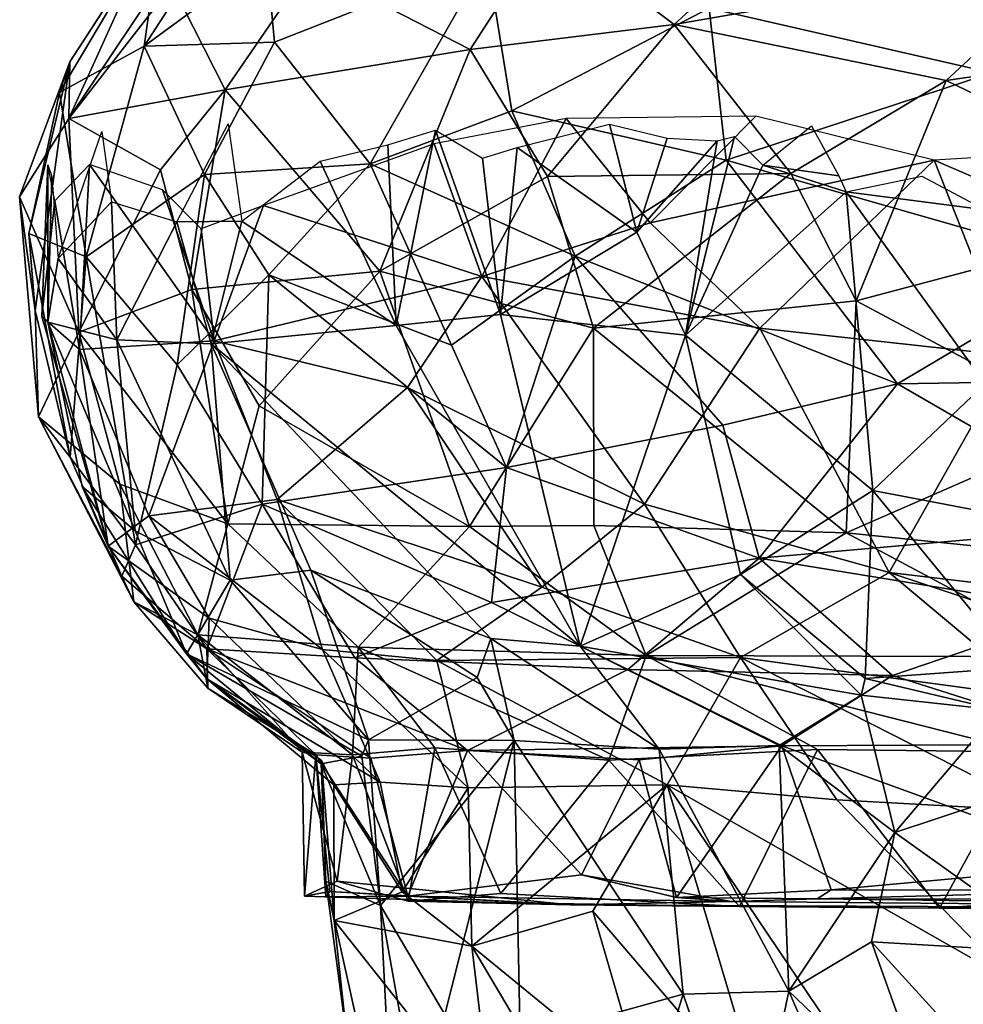
# Model space of a CAD drawing. Extents: x -21.7 to -12.3, y -0.5 to 35.1.
# Drawn here: x -19.4 to -18.4, y 28.3 to 29.5 of the extents above; entities that cross this region are included whole.
import ezdxf

# ---------------------------------------------------------------- set-up
doc = ezdxf.new("R2010")
doc.units = 0
doc.header["$MEASUREMENT"] = 0
doc.layers.add('1', color=7, linetype='Continuous')

msp = doc.modelspace()

# ---------------------------------------------------------------- linework, layer by layer
at = {"layer": '1'}
for points in [[(-19.1842, 29.5913, 2.3739), (-19.1479, 29.5348, 2.075), (-19.2869, 29.433, 2.2962)], [(-19.1842, 29.5913, 2.3739), (-19.2869, 29.433, 2.2962), (-19.2666, 29.5758, 2.7257)], [(-18.3257, 29.4027, 0.9559), (-18.6462, 29.4758, 1.2675), (-18.3557, 29.5834, 1.138)], [(-19.371, 29.4152, 2.9622), (-19.2666, 29.5758, 2.7257), (-19.383, 29.3803, 2.6623)], [(-19.2869, 29.433, 2.2962), (-19.383, 29.3803, 2.6623), (-19.2666, 29.5758, 2.7257)], [(-19.2666, 29.5758, 2.7257), (-19.371, 29.4152, 2.9622), (-19.2781, 29.5588, 3.0218)], [(-18.8292, 29.5657, 4.1919), (-18.6858, 29.4574, 4.5104), (-18.5599, 29.5728, 4.4739)], [(-18.6858, 29.4574, 4.5104), (-18.2214, 29.5382, 4.7811), (-18.5599, 29.5728, 4.4739)], [(-19.2781, 29.5588, 3.0218), (-19.371, 29.4152, 2.9622), (-19.3722, 29.3508, 3.3827)], [(-19.2781, 29.5588, 3.0218), (-19.3722, 29.3508, 3.3827), (-19.274, 29.498, 3.2889)], [(-18.8292, 29.5657, 4.1919), (-19.0992, 29.5227, 3.8606), (-18.9172, 29.4292, 4.2702)], [(-18.8292, 29.5657, 4.1919), (-18.9172, 29.4292, 4.2702), (-18.6858, 29.4574, 4.5104)], [(-18.2214, 29.5382, 4.7811), (-18.6858, 29.4574, 4.5104), (-18.3774, 29.394, 4.8124)], [(-18.2214, 29.5382, 4.7811), (-18.3774, 29.394, 4.8124), (-18.0909, 29.4356, 4.951)], [(-19.1479, 29.5348, 2.075), (-19.1391, 29.4373, 1.9266), (-19.2869, 29.433, 2.2962)], [(-18.8977, 29.5323, 1.6371), (-19.1391, 29.4373, 1.9266), (-19.1479, 29.5348, 2.075)], [(-19.1391, 29.4373, 1.9266), (-18.8977, 29.5323, 1.6371), (-19.0305, 29.2993, 1.6477)], [(-18.8697, 29.3597, 1.4462), (-19.0305, 29.2993, 1.6477), (-18.8977, 29.5323, 1.6371)], [(-18.8977, 29.5323, 1.6371), (-18.6462, 29.4758, 1.2675), (-18.8697, 29.3597, 1.4462)], [(-19.255, 29.5022, 3.4751), (-19.195, 29.3832, 3.8694), (-19.0992, 29.5227, 3.8606)], [(-18.9172, 29.4292, 4.2702), (-19.0992, 29.5227, 3.8606), (-19.195, 29.3832, 3.8694)], [(-19.274, 29.498, 3.2889), (-19.3722, 29.3508, 3.3827), (-19.255, 29.5022, 3.4751)], [(-19.255, 29.5022, 3.4751), (-19.3722, 29.3508, 3.3827), (-19.195, 29.3832, 3.8694)], [(-18.6268, 29.3034, 1.1515), (-18.8697, 29.3597, 1.4462), (-18.6462, 29.4758, 1.2675)], [(-18.6462, 29.4758, 1.2675), (-18.3257, 29.4027, 0.9559), (-18.6268, 29.3034, 1.1515)], [(-18.6858, 29.4574, 4.5104), (-18.9172, 29.4292, 4.2702), (-18.8294, 29.2849, 4.4598)], [(-18.5533, 29.2885, 4.7234), (-18.6858, 29.4574, 4.5104), (-18.8294, 29.2849, 4.4598)], [(-18.5533, 29.2885, 4.7234), (-18.3774, 29.394, 4.8124), (-18.6858, 29.4574, 4.5104)], [(-19.2869, 29.433, 2.2962), (-19.1391, 29.4373, 1.9266), (-19.2183, 29.2872, 1.9826)], [(-19.2183, 29.2872, 1.9826), (-19.1391, 29.4373, 1.9266), (-19.0305, 29.2993, 1.6477)], [(-18.3774, 29.394, 4.8124), (-18.0799, 29.2499, 5.0396), (-18.0909, 29.4356, 4.951)], [(-19.383, 29.3803, 2.6623), (-19.2869, 29.433, 2.2962), (-19.3525, 29.1938, 2.3527)], [(-19.3525, 29.1938, 2.3527), (-19.2869, 29.433, 2.2962), (-19.2183, 29.2872, 1.9826)], [(-19.0194, 29.1778, 4.2554), (-18.9172, 29.4292, 4.2702), (-19.195, 29.3832, 3.8694)], [(-18.9172, 29.4292, 4.2702), (-19.0194, 29.1778, 4.2554), (-18.8294, 29.2849, 4.4598)], [(-19.428, 29.262, 3.0731), (-19.371, 29.4152, 2.9622), (-19.4106, 29.1329, 2.9397)], [(-19.3722, 29.3508, 3.3827), (-19.371, 29.4152, 2.9622), (-19.428, 29.262, 3.0731)], [(-19.371, 29.4152, 2.9622), (-19.383, 29.3803, 2.6623), (-19.4176, 29.2204, 2.7681)], [(-19.4176, 29.2204, 2.7681), (-19.4106, 29.1329, 2.9397), (-19.371, 29.4152, 2.9622)], [(-18.6268, 29.3034, 1.1515), (-18.3257, 29.4027, 0.9559), (-18.2067, 29.1838, 0.8241)], [(-18.5533, 29.2885, 4.7234), (-18.4794, 29.1442, 4.8025), (-18.3774, 29.394, 4.8124)], [(-18.4794, 29.1442, 4.8025), (-18.0799, 29.2499, 5.0396), (-18.3774, 29.394, 4.8124)], [(-19.383, 29.3803, 2.6623), (-19.3525, 29.1938, 2.3527), (-19.4176, 29.2204, 2.7681)], [(-19.195, 29.3832, 3.8694), (-19.3722, 29.3508, 3.3827), (-19.2683, 29.2928, 3.7752)], [(-19.2683, 29.2928, 3.7752), (-19.2329, 29.157, 3.8926), (-19.195, 29.3832, 3.8694)], [(-19.2329, 29.157, 3.8926), (-19.0194, 29.1778, 4.2554), (-19.195, 29.3832, 3.8694)], [(-19.0305, 29.2993, 1.6477), (-18.8697, 29.3597, 1.4462), (-18.7979, 29.1946, 1.3039)], [(-18.6268, 29.3034, 1.1515), (-18.7979, 29.1946, 1.3039), (-18.8697, 29.3597, 1.4462)], [(-19.3608, 29.1084, 3.5208), (-19.3722, 29.3508, 3.3827), (-19.428, 29.262, 3.0731)], [(-19.3722, 29.3508, 3.3827), (-19.3608, 29.1084, 3.5208), (-19.2683, 29.2928, 3.7752)], [(-18.9038, 29.1715, 4.3769), (-18.8082, 29.3507, 4.4035), (-18.9579, 29.3221, 4.2348)], [(-18.9038, 29.1715, 4.3769), (-18.7129, 29.2324, 4.5616), (-18.8082, 29.3507, 4.4035)], [(-18.5933, 29.3535, 4.6186), (-18.8082, 29.3507, 4.4035), (-18.7129, 29.2324, 4.5616)], [(-18.3911, 29.3036, 4.8186), (-18.5933, 29.3535, 4.6186), (-18.7129, 29.2324, 4.5616)], [(-19.3842, 29.1919, 2.6003), (-19.3348, 29.3362, 2.4386), (-19.3237, 29.2565, 2.3415)], [(-19.1917, 29.3449, 1.9926), (-19.1762, 29.2345, 1.9127), (-19.2497, 29.2336, 2.0969)], [(-19.0106, 29.3208, 1.7036), (-18.9564, 29.3376, 1.5966), (-19.0012, 29.116, 1.649)], [(-19.0012, 29.116, 1.649), (-18.9564, 29.3376, 1.5966), (-18.8826, 29.1287, 1.4577)], [(-18.8826, 29.1287, 1.4577), (-18.9564, 29.3376, 1.5966), (-18.903, 29.3058, 1.5245)], [(-18.7592, 29.3443, 1.3716), (-18.7283, 29.222, 1.2845), (-18.8638, 29.3178, 1.4567)], [(-18.6937, 29.3284, 1.2887), (-18.7283, 29.222, 1.2845), (-18.7592, 29.3443, 1.3716)], [(-18.5851, 29.2978, 1.1578), (-18.5299, 29.3426, 1.1505), (-18.4991, 29.2858, 1.1098)], [(-18.7283, 29.222, 1.2845), (-18.6937, 29.3284, 1.2887), (-18.6369, 29.3256, 1.2273)], [(-18.6369, 29.3256, 1.2273), (-18.6731, 29.105, 1.2284), (-18.7283, 29.222, 1.2845)], [(-18.6172, 29.3304, 1.1885), (-18.5851, 29.2978, 1.1578), (-18.6731, 29.105, 1.2284)], [(-18.6172, 29.3304, 1.1885), (-18.6731, 29.105, 1.2284), (-18.6369, 29.3256, 1.2273)], [(-18.9038, 29.1715, 4.3769), (-18.9579, 29.3221, 4.2348), (-19.1513, 29.2522, 3.9569)], [(-19.0012, 29.116, 1.649), (-19.0872, 29.3024, 1.7711), (-19.0106, 29.3208, 1.7036)], [(-18.8826, 29.1287, 1.4577), (-18.903, 29.3058, 1.5245), (-18.8638, 29.3178, 1.4567)], [(-18.8638, 29.3178, 1.4567), (-18.7283, 29.222, 1.2845), (-18.8826, 29.1287, 1.4577)], [(-18.3911, 29.3036, 4.8186), (-18.1171, 29.1855, 5.0128), (-18.1636, 29.3172, 4.9459)], [(-19.1762, 29.2345, 1.9127), (-19.0872, 29.3024, 1.7711), (-19.0012, 29.116, 1.649)], [(-18.6268, 29.3034, 1.1515), (-18.4326, 29.05, 0.9917), (-18.7979, 29.1946, 1.3039)], [(-18.5887, 29.1132, 4.697), (-18.3911, 29.3036, 4.8186), (-18.7129, 29.2324, 4.5616)], [(-18.2067, 29.1838, 0.8241), (-18.4326, 29.05, 0.9917), (-18.6268, 29.3034, 1.1515)], [(-18.5887, 29.1132, 4.697), (-18.3033, 29.0817, 4.908), (-18.3911, 29.3036, 4.8186)], [(-18.3033, 29.0817, 4.908), (-18.1171, 29.1855, 5.0128), (-18.3911, 29.3036, 4.8186)], [(-19.4027, 29.1261, 3.0409), (-19.3961, 29.2982, 2.9511), (-19.3962, 29.1198, 2.7096)], [(-19.3883, 29.2573, 3.1635), (-19.3961, 29.2982, 2.9511), (-19.4027, 29.1261, 3.0409)], [(-19.3962, 29.1198, 2.7096), (-19.3961, 29.2982, 2.9511), (-19.3915, 29.2849, 2.7638)], [(-19.3487, 29.2985, 3.4335), (-19.3883, 29.2573, 3.1635), (-19.3603, 29.0889, 3.3695)], [(-19.2683, 29.2928, 3.7752), (-19.3608, 29.1084, 3.5208), (-19.2329, 29.157, 3.8926)], [(-19.2075, 29.0988, 3.8851), (-19.3487, 29.2985, 3.4335), (-19.3603, 29.0889, 3.3695)], [(-19.266, 29.2698, 3.702), (-19.3487, 29.2985, 3.4335), (-19.2075, 29.0988, 3.8851)], [(-19.1454, 29.1734, 1.8154), (-19.2183, 29.2872, 1.9826), (-19.0305, 29.2993, 1.6477)], [(-18.9381, 29.0938, 1.5002), (-19.1454, 29.1734, 1.8154), (-19.0305, 29.2993, 1.6477)], [(-18.7979, 29.1946, 1.3039), (-18.9381, 29.0938, 1.5002), (-19.0305, 29.2993, 1.6477)], [(-18.6731, 29.105, 1.2284), (-18.5851, 29.2978, 1.1578), (-18.4908, 29.2675, 1.0542)], [(-18.5851, 29.2978, 1.1578), (-18.4991, 29.2858, 1.1098), (-18.4908, 29.2675, 1.0542)], [(-19.3915, 29.2849, 2.7638), (-19.3842, 29.1919, 2.6003), (-19.3962, 29.1198, 2.7096)], [(-19.2183, 29.2872, 1.9826), (-19.2495, 29.0715, 2.0622), (-19.3525, 29.1938, 2.3527)], [(-19.2183, 29.2872, 1.9826), (-19.1454, 29.1734, 1.8154), (-19.2495, 29.0715, 2.0622)], [(-18.7771, 29.1132, 4.5374), (-18.8294, 29.2849, 4.4598), (-19.0194, 29.1778, 4.2554)], [(-18.8294, 29.2849, 4.4598), (-18.7771, 29.1132, 4.5374), (-18.5533, 29.2885, 4.7234)], [(-18.5533, 29.2885, 4.7234), (-18.7771, 29.1132, 4.5374), (-18.4794, 29.1442, 4.8025)], [(-18.3331, 29.2473, 0.9342), (-18.4908, 29.2675, 1.0542), (-18.405, 29.2853, 1.0072)], [(-19.2075, 29.0988, 3.8851), (-19.2223, 29.2258, 3.8337), (-19.266, 29.2698, 3.702)], [(-19.4068, 29.0125, 3.1919), (-19.3608, 29.1084, 3.5208), (-19.428, 29.262, 3.0731)], [(-19.428, 29.262, 3.0731), (-19.4106, 29.1329, 2.9397), (-19.4068, 29.0125, 3.1919)], [(-19.3883, 29.2573, 3.1635), (-19.4027, 29.1261, 3.0409), (-19.3603, 29.0889, 3.3695)], [(-18.4908, 29.2675, 1.0542), (-18.4606, 28.9289, 1.0688), (-18.6731, 29.105, 1.2284)], [(-18.3332, 29.05, 0.9471), (-18.4606, 28.9289, 1.0688), (-18.4908, 29.2675, 1.0542)], [(-18.3332, 29.05, 0.9471), (-18.4908, 29.2675, 1.0542), (-18.3331, 29.2473, 0.9342)], [(-19.3178, 29.0999, 2.3118), (-19.3842, 29.1919, 2.6003), (-19.3237, 29.2565, 2.3415)], [(-19.3178, 29.0999, 2.3118), (-19.3237, 29.2565, 2.3415), (-19.2497, 29.2336, 2.0969)], [(-19.1513, 29.2522, 3.9569), (-19.2223, 29.2258, 3.8337), (-19.2075, 29.0988, 3.8851)], [(-19.2075, 29.0988, 3.8851), (-18.9038, 29.1715, 4.3769), (-19.1513, 29.2522, 3.9569)], [(-18.4794, 29.1442, 4.8025), (-18.2134, 29.0021, 4.9468), (-18.0799, 29.2499, 5.0396)], [(-19.1762, 29.2345, 1.9127), (-19.211, 29.0953, 2.021), (-19.2497, 29.2336, 2.0969)], [(-19.0012, 29.116, 1.649), (-19.211, 29.0953, 2.021), (-19.1762, 29.2345, 1.9127)], [(-19.211, 29.0953, 2.021), (-19.3178, 29.0999, 2.3118), (-19.2497, 29.2336, 2.0969)], [(-18.9038, 29.1715, 4.3769), (-18.5887, 29.1132, 4.697), (-18.7129, 29.2324, 4.5616)], [(-19.4176, 29.2204, 2.7681), (-19.3525, 29.1938, 2.3527), (-19.3706, 28.9666, 2.7225)], [(-19.4176, 29.2204, 2.7681), (-19.3706, 28.9666, 2.7225), (-19.4106, 29.1329, 2.9397)], [(-18.6731, 29.105, 1.2284), (-18.8826, 29.1287, 1.4577), (-18.7283, 29.222, 1.2845)], [(-19.3962, 29.1198, 2.7096), (-19.3842, 29.1919, 2.6003), (-19.3178, 29.0999, 2.3118)], [(-19.3706, 28.9666, 2.7225), (-19.3525, 29.1938, 2.3527), (-19.2965, 28.8673, 2.4734)], [(-19.2495, 29.0715, 2.0622), (-19.2965, 28.8673, 2.4734), (-19.3525, 29.1938, 2.3527)], [(-18.8758, 28.9552, 1.4568), (-18.9381, 29.0938, 1.5002), (-18.7979, 29.1946, 1.3039)], [(-18.8758, 28.9552, 1.4568), (-18.7979, 29.1946, 1.3039), (-18.6305, 29.0032, 1.1746)], [(-18.4326, 29.05, 0.9917), (-18.6305, 29.0032, 1.1746), (-18.7979, 29.1946, 1.3039)], [(-18.1057, 29.0552, 0.7881), (-18.4326, 29.05, 0.9917), (-18.2067, 29.1838, 0.8241)], [(-19.1454, 29.1734, 1.8154), (-19.1529, 28.9135, 1.9504), (-19.2495, 29.0715, 2.0622)], [(-19.1564, 29.0249, 3.99), (-19.0194, 29.1778, 4.2554), (-19.2329, 29.157, 3.8926)], [(-18.9882, 29.0459, 4.2383), (-18.9038, 29.1715, 4.3769), (-19.2075, 29.0988, 3.8851)], [(-19.0194, 29.1778, 4.2554), (-19.1564, 29.0249, 3.99), (-18.9177, 28.8883, 4.2888)], [(-19.1529, 28.9135, 1.9504), (-19.1454, 29.1734, 1.8154), (-18.8758, 28.9552, 1.4568)], [(-18.8758, 28.9552, 1.4568), (-19.1454, 29.1734, 1.8154), (-18.9381, 29.0938, 1.5002)], [(-18.9177, 28.8883, 4.2888), (-18.7771, 29.1132, 4.5374), (-19.0194, 29.1778, 4.2554)], [(-18.7193, 28.9134, 4.5334), (-18.9038, 29.1715, 4.3769), (-18.9882, 29.0459, 4.2383)], [(-18.7193, 28.9134, 4.5334), (-18.5887, 29.1132, 4.697), (-18.9038, 29.1715, 4.3769)], [(-19.1918, 28.8912, 3.807), (-19.2329, 29.157, 3.8926), (-19.3608, 29.1084, 3.5208)], [(-19.2329, 29.157, 3.8926), (-19.1918, 28.8912, 3.807), (-19.1564, 29.0249, 3.99)], [(-18.4794, 29.1442, 4.8025), (-18.7771, 29.1132, 4.5374), (-18.4908, 28.881, 4.7137)], [(-18.2134, 29.0021, 4.9468), (-18.4794, 29.1442, 4.8025), (-18.4908, 28.881, 4.7137)], [(-19.4106, 29.1329, 2.9397), (-19.3706, 28.9666, 2.7225), (-19.4068, 29.0125, 3.1919)], [(-19.3603, 29.0889, 3.3695), (-19.4027, 29.1261, 3.0409), (-19.3275, 28.8659, 3.0506)], [(-19.3275, 28.8659, 3.0506), (-19.4027, 29.1261, 3.0409), (-19.3962, 29.1198, 2.7096)], [(-18.8826, 29.1287, 1.4577), (-18.7922, 28.7523, 1.5329), (-19.0012, 29.116, 1.649)], [(-18.8826, 29.1287, 1.4577), (-18.6731, 29.105, 1.2284), (-18.7922, 28.7523, 1.5329)], [(-19.3275, 28.8659, 3.0506), (-19.3962, 29.1198, 2.7096), (-19.357, 28.9335, 2.724)], [(-19.297, 28.8831, 2.4567), (-19.357, 28.9335, 2.724), (-19.3962, 29.1198, 2.7096)], [(-19.3962, 29.1198, 2.7096), (-19.3178, 29.0999, 2.3118), (-19.297, 28.8831, 2.4567)], [(-19.0012, 29.116, 1.649), (-18.7922, 28.7523, 1.5329), (-19.211, 29.0953, 2.021)], [(-18.9177, 28.8883, 4.2888), (-18.777, 28.8893, 4.4455), (-18.7771, 29.1132, 4.5374)], [(-18.7771, 29.1132, 4.5374), (-18.777, 28.8893, 4.4455), (-18.4908, 28.881, 4.7137)], [(-18.442, 28.8358, 4.7494), (-18.5887, 29.1132, 4.697), (-18.7193, 28.9134, 4.5334)], [(-18.5887, 29.1132, 4.697), (-18.442, 28.8358, 4.7494), (-18.3033, 29.0817, 4.908)], [(-19.4068, 29.0125, 3.1919), (-19.3145, 28.936, 3.4989), (-19.3608, 29.1084, 3.5208)], [(-19.3145, 28.936, 3.4989), (-19.1918, 28.8912, 3.807), (-19.3608, 29.1084, 3.5208)], [(-18.6731, 29.105, 1.2284), (-18.6105, 28.8335, 1.2837), (-18.7922, 28.7523, 1.5329)], [(-18.4606, 28.9289, 1.0688), (-18.6105, 28.8335, 1.2837), (-18.6731, 29.105, 1.2284)], [(-19.3603, 29.0889, 3.3695), (-19.2815, 28.9004, 3.4867), (-19.2075, 29.0988, 3.8851)], [(-19.297, 28.8831, 2.4567), (-19.3178, 29.0999, 2.3118), (-19.1894, 28.8273, 2.1991)], [(-19.211, 29.0953, 2.021), (-19.1894, 28.8273, 2.1991), (-19.3178, 29.0999, 2.3118)], [(-19.2075, 29.0988, 3.8851), (-19.2815, 28.9004, 3.4867), (-19.1359, 28.9188, 3.9262)], [(-19.211, 29.0953, 2.021), (-18.8938, 28.7611, 1.7421), (-19.0978, 28.8386, 2.0747)], [(-18.7922, 28.7523, 1.5329), (-18.8938, 28.7611, 1.7421), (-19.211, 29.0953, 2.021)], [(-19.211, 29.0953, 2.021), (-19.0978, 28.8386, 2.0747), (-19.1894, 28.8273, 2.1991)], [(-18.9882, 29.0459, 4.2383), (-19.2075, 29.0988, 3.8851), (-19.1359, 28.9188, 3.9262)], [(-19.3603, 29.0889, 3.3695), (-19.3275, 28.8659, 3.0506), (-19.2815, 28.9004, 3.4867)], [(-18.442, 28.8358, 4.7494), (-18.0619, 28.7909, 4.961), (-18.3033, 29.0817, 4.908)], [(-19.1529, 28.9135, 1.9504), (-19.2965, 28.8673, 2.4734), (-19.2495, 29.0715, 2.0622)], [(-18.8359, 28.8194, 4.3321), (-18.9882, 29.0459, 4.2383), (-19.1359, 28.9188, 3.9262)], [(-18.7193, 28.9134, 4.5334), (-18.9882, 29.0459, 4.2383), (-18.8359, 28.8194, 4.3321)], [(-18.6305, 29.0032, 1.1746), (-18.4326, 29.05, 0.9917), (-18.5895, 28.8522, 1.2205)], [(-18.5895, 28.8522, 1.2205), (-18.4326, 29.05, 0.9917), (-18.1564, 28.8903, 0.8797)], [(-18.4606, 28.9289, 1.0688), (-18.3332, 29.05, 0.9471), (-18.0703, 28.8545, 0.8543)], [(-18.4326, 29.05, 0.9917), (-18.1057, 29.0552, 0.7881), (-18.1564, 28.8903, 0.8797)], [(-18.9177, 28.8883, 4.2888), (-19.1564, 29.0249, 3.99), (-19.1918, 28.8912, 3.807)], [(-19.4068, 29.0125, 3.1919), (-19.3706, 28.9666, 2.7225), (-19.3121, 28.8319, 2.7543)], [(-19.3145, 28.936, 3.4989), (-19.4068, 29.0125, 3.1919), (-19.2986, 28.8028, 3.147)], [(-19.4068, 29.0125, 3.1919), (-19.3121, 28.8319, 2.7543), (-19.2986, 28.8028, 3.147)], [(-18.8758, 28.9552, 1.4568), (-18.6305, 29.0032, 1.1746), (-18.5895, 28.8522, 1.2205)], [(-18.2134, 29.0021, 4.9468), (-18.4908, 28.881, 4.7137), (-18.169, 28.8481, 4.9063)], [(-19.2965, 28.8673, 2.4734), (-19.3121, 28.8319, 2.7543), (-19.3706, 28.9666, 2.7225)], [(-18.8758, 28.9552, 1.4568), (-18.8929, 28.8019, 1.6247), (-19.1529, 28.9135, 1.9504)], [(-18.8758, 28.9552, 1.4568), (-18.5895, 28.8522, 1.2205), (-18.8929, 28.8019, 1.6247)], [(-19.357, 28.9335, 2.724), (-19.297, 28.8831, 2.4567), (-19.2388, 28.7436, 2.6033)], [(-19.3275, 28.8659, 3.0506), (-19.357, 28.9335, 2.724), (-19.2388, 28.7436, 2.6033)], [(-19.226, 28.7651, 3.4202), (-19.3145, 28.936, 3.4989), (-19.2986, 28.8028, 3.147)], [(-19.226, 28.7651, 3.4202), (-19.1918, 28.8912, 3.807), (-19.3145, 28.936, 3.4989)], [(-18.6105, 28.8335, 1.2837), (-18.4606, 28.9289, 1.0688), (-18.469, 28.7158, 1.2706)], [(-18.2957, 28.7283, 1.1085), (-18.469, 28.7158, 1.2706), (-18.4606, 28.9289, 1.0688)], [(-18.2957, 28.7283, 1.1085), (-18.4606, 28.9289, 1.0688), (-18.0703, 28.8545, 0.8543)], [(-19.1529, 28.9135, 1.9504), (-19.2157, 28.7493, 2.4367), (-19.2965, 28.8673, 2.4734)], [(-19.1359, 28.9188, 3.9262), (-19.2815, 28.9004, 3.4867), (-19.0846, 28.7486, 3.8229)], [(-19.1529, 28.9135, 1.9504), (-19.0478, 28.7392, 2.0083), (-19.2157, 28.7493, 2.4367)], [(-19.1529, 28.9135, 1.9504), (-18.8929, 28.8019, 1.6247), (-19.0478, 28.7392, 2.0083)], [(-18.8359, 28.8194, 4.3321), (-19.1359, 28.9188, 3.9262), (-18.9548, 28.7361, 4.0532)], [(-18.9548, 28.7361, 4.0532), (-19.1359, 28.9188, 3.9262), (-19.0846, 28.7486, 3.8229)], [(-18.7193, 28.9134, 4.5334), (-18.8359, 28.8194, 4.3321), (-18.6106, 28.7397, 4.5239)], [(-18.442, 28.8358, 4.7494), (-18.7193, 28.9134, 4.5334), (-18.6106, 28.7397, 4.5239)], [(-19.2132, 28.7841, 3.4889), (-19.2815, 28.9004, 3.4867), (-19.3275, 28.8659, 3.0506)], [(-19.2815, 28.9004, 3.4867), (-19.2132, 28.7841, 3.4889), (-19.0846, 28.7486, 3.8229)], [(-19.1918, 28.8912, 3.807), (-19.226, 28.7651, 3.4202), (-19.0442, 28.7514, 3.9148)], [(-19.0442, 28.7514, 3.9148), (-18.9177, 28.8883, 4.2888), (-19.1918, 28.8912, 3.807)], [(-19.0442, 28.7514, 3.9148), (-18.7174, 28.7419, 4.359), (-18.9177, 28.8883, 4.2888)], [(-18.7174, 28.7419, 4.359), (-18.777, 28.8893, 4.4455), (-18.9177, 28.8883, 4.2888)], [(-18.7174, 28.7419, 4.359), (-18.4908, 28.881, 4.7137), (-18.777, 28.8893, 4.4455)], [(-18.5895, 28.8522, 1.2205), (-18.1564, 28.8903, 0.8797), (-18.2226, 28.7923, 0.9988)], [(-19.297, 28.8831, 2.4567), (-19.1894, 28.8273, 2.1991), (-19.2388, 28.7436, 2.6033)], [(-18.2274, 28.7404, 4.7698), (-18.4908, 28.881, 4.7137), (-18.7174, 28.7419, 4.359)], [(-18.2274, 28.7404, 4.7698), (-18.169, 28.8481, 4.9063), (-18.4908, 28.881, 4.7137)], [(-19.3275, 28.8659, 3.0506), (-19.2388, 28.7436, 2.6033), (-19.2158, 28.7153, 3.0586)], [(-19.3275, 28.8659, 3.0506), (-19.2158, 28.7153, 3.0586), (-19.2132, 28.7841, 3.4889)], [(-19.2157, 28.7493, 2.4367), (-19.3121, 28.8319, 2.7543), (-19.2965, 28.8673, 2.4734)], [(-18.5895, 28.8522, 1.2205), (-18.7385, 28.7259, 1.5402), (-18.8929, 28.8019, 1.6247)], [(-18.4381, 28.7192, 1.2523), (-18.7385, 28.7259, 1.5402), (-18.5895, 28.8522, 1.2205)], [(-18.5895, 28.8522, 1.2205), (-18.2226, 28.7923, 0.9988), (-18.4381, 28.7192, 1.2523)], [(-19.1894, 28.8273, 2.1991), (-19.0978, 28.8386, 2.0747), (-19.0325, 28.646, 2.3417)], [(-19.0325, 28.646, 2.3417), (-19.0978, 28.8386, 2.0747), (-18.9091, 28.7169, 1.9333)], [(-19.0978, 28.8386, 2.0747), (-18.8938, 28.7611, 1.7421), (-18.9091, 28.7169, 1.9333)], [(-18.7922, 28.7523, 1.5329), (-18.6105, 28.8335, 1.2837), (-18.4738, 28.6969, 1.3671)], [(-18.2721, 28.6938, 4.7517), (-18.442, 28.8358, 4.7494), (-18.6106, 28.7397, 4.5239)], [(-18.469, 28.7158, 1.2706), (-18.4738, 28.6969, 1.3671), (-18.6105, 28.8335, 1.2837)], [(-17.9223, 28.6625, 4.9165), (-18.442, 28.8358, 4.7494), (-18.2721, 28.6938, 4.7517)], [(-18.442, 28.8358, 4.7494), (-17.9223, 28.6625, 4.9165), (-18.0619, 28.7909, 4.961)], [(-19.2986, 28.8028, 3.147), (-19.3121, 28.8319, 2.7543), (-19.2157, 28.7493, 2.4367)], [(-19.1894, 28.8273, 2.1991), (-19.0325, 28.646, 2.3417), (-19.2388, 28.7436, 2.6033)], [(-18.6106, 28.7397, 4.5239), (-18.8359, 28.8194, 4.3321), (-18.9548, 28.7361, 4.0532)], [(-19.2145, 28.7049, 2.973), (-19.226, 28.7651, 3.4202), (-19.2986, 28.8028, 3.147)], [(-19.2145, 28.7049, 2.973), (-19.2986, 28.8028, 3.147), (-19.2157, 28.7493, 2.4367)], [(-19.0478, 28.7392, 2.0083), (-18.8929, 28.8019, 1.6247), (-18.7385, 28.7259, 1.5402)], [(-18.1929, 28.6411, 1.2116), (-18.4381, 28.7192, 1.2523), (-18.2226, 28.7923, 0.9988)], [(-19.0192, 28.598, 3.5151), (-19.2132, 28.7841, 3.4889), (-19.2158, 28.7153, 3.0586)], [(-19.0192, 28.598, 3.5151), (-19.0846, 28.7486, 3.8229), (-19.2132, 28.7841, 3.4889)], [(-19.2145, 28.7049, 2.973), (-19.1078, 28.6322, 3.133), (-19.226, 28.7651, 3.4202)], [(-19.1078, 28.6322, 3.133), (-19.0504, 28.6293, 3.4651), (-19.226, 28.7651, 3.4202)], [(-19.0504, 28.6293, 3.4651), (-19.0442, 28.7514, 3.9148), (-19.226, 28.7651, 3.4202)], [(-18.8938, 28.7611, 1.7421), (-18.8672, 28.6454, 1.9232), (-18.9091, 28.7169, 1.9333)], [(-18.8672, 28.6454, 1.9232), (-18.8938, 28.7611, 1.7421), (-18.7026, 28.6356, 1.6687)], [(-18.7026, 28.6356, 1.6687), (-18.8938, 28.7611, 1.7421), (-18.7922, 28.7523, 1.5329)], [(-19.0861, 28.619, 2.6592), (-19.2388, 28.7436, 2.6033), (-19.0401, 28.6276, 2.4972)], [(-19.0861, 28.619, 2.6592), (-19.2158, 28.7153, 3.0586), (-19.2388, 28.7436, 2.6033)], [(-19.0401, 28.6276, 2.4972), (-19.2388, 28.7436, 2.6033), (-19.0325, 28.646, 2.3417)], [(-18.92, 28.634, 2.0699), (-19.0296, 28.6252, 2.3973), (-19.2157, 28.7493, 2.4367)], [(-19.0296, 28.6252, 2.3973), (-19.0923, 28.6292, 2.698), (-19.2157, 28.7493, 2.4367)], [(-18.92, 28.634, 2.0699), (-19.2157, 28.7493, 2.4367), (-19.0478, 28.7392, 2.0083)], [(-19.2157, 28.7493, 2.4367), (-19.0923, 28.6292, 2.698), (-19.2145, 28.7049, 2.973)], [(-18.9195, 28.5919, 3.7648), (-18.9548, 28.7361, 4.0532), (-19.0846, 28.7486, 3.8229)], [(-19.0846, 28.7486, 3.8229), (-19.0192, 28.598, 3.5151), (-18.9195, 28.5919, 3.7648)], [(-19.0442, 28.7514, 3.9148), (-19.0504, 28.6293, 3.4651), (-18.9573, 28.6372, 3.7377)], [(-18.9573, 28.6372, 3.7377), (-18.7597, 28.623, 4.0791), (-19.0442, 28.7514, 3.9148)], [(-19.0442, 28.7514, 3.9148), (-18.7597, 28.623, 4.0791), (-18.7174, 28.7419, 4.359)], [(-18.7922, 28.7523, 1.5329), (-18.4738, 28.6969, 1.3671), (-18.5667, 28.6396, 1.5298)], [(-18.7026, 28.6356, 1.6687), (-18.7922, 28.7523, 1.5329), (-18.5667, 28.6396, 1.5298)], [(-19.0478, 28.7392, 2.0083), (-18.7385, 28.7259, 1.5402), (-18.92, 28.634, 2.0699)], [(-18.6939, 28.5952, 4.1616), (-18.6106, 28.7397, 4.5239), (-18.9548, 28.7361, 4.0532)], [(-18.6939, 28.5952, 4.1616), (-18.9548, 28.7361, 4.0532), (-18.9195, 28.5919, 3.7648)], [(-18.7597, 28.623, 4.0791), (-18.5233, 28.6353, 4.3427), (-18.7174, 28.7419, 4.359)], [(-18.2274, 28.7404, 4.7698), (-18.7174, 28.7419, 4.359), (-18.2876, 28.6326, 4.5473)], [(-18.7174, 28.7419, 4.359), (-18.5233, 28.6353, 4.3427), (-18.2876, 28.6326, 4.5473)], [(-18.5014, 28.5783, 4.359), (-18.6106, 28.7397, 4.5239), (-18.6939, 28.5952, 4.1616)], [(-18.2672, 28.5652, 4.5564), (-18.2721, 28.6938, 4.7517), (-18.6106, 28.7397, 4.5239)], [(-18.6106, 28.7397, 4.5239), (-18.5014, 28.5783, 4.359), (-18.2672, 28.5652, 4.5564)], [(-18.5635, 28.6393, 1.5369), (-18.92, 28.634, 2.0699), (-18.7385, 28.7259, 1.5402)], [(-18.4381, 28.7192, 1.2523), (-18.5635, 28.6393, 1.5369), (-18.7385, 28.7259, 1.5402)], [(-18.469, 28.7158, 1.2706), (-18.2957, 28.7283, 1.1085), (-18.3175, 28.6799, 1.2771)], [(-19.0857, 28.6228, 3.0497), (-19.0717, 28.595, 3.2108), (-19.2158, 28.7153, 3.0586)], [(-19.2158, 28.7153, 3.0586), (-19.0861, 28.619, 2.6592), (-19.0857, 28.6228, 3.0497)], [(-19.2158, 28.7153, 3.0586), (-19.0717, 28.595, 3.2108), (-19.0192, 28.598, 3.5151)], [(-19.0325, 28.646, 2.3417), (-18.9091, 28.7169, 1.9333), (-18.8672, 28.6454, 1.9232)], [(-18.4381, 28.7192, 1.2523), (-18.1929, 28.6411, 1.2116), (-18.5635, 28.6393, 1.5369)], [(-18.4738, 28.6969, 1.3671), (-18.469, 28.7158, 1.2706), (-18.3175, 28.6799, 1.2771)], [(-19.0923, 28.6292, 2.698), (-19.1078, 28.6322, 3.133), (-19.2145, 28.7049, 2.973)], [(-18.4357, 28.5411, 1.4135), (-18.5667, 28.6396, 1.5298), (-18.4738, 28.6969, 1.3671)], [(-18.4357, 28.5411, 1.4135), (-18.4738, 28.6969, 1.3671), (-18.3175, 28.6799, 1.2771)], [(-18.4357, 28.5411, 1.4135), (-18.3175, 28.6799, 1.2771), (-18.2356, 28.6071, 1.2515)], [(-19.0401, 28.6276, 2.4972), (-19.0325, 28.646, 2.3417), (-19.0188, 28.4581, 2.4055)], [(-18.8672, 28.6454, 1.9232), (-19.0188, 28.4581, 2.4055), (-19.0325, 28.646, 2.3417)], [(-18.9459, 28.3346, 2.3121), (-19.0188, 28.4581, 2.4055), (-18.8672, 28.6454, 1.9232)], [(-18.9459, 28.3346, 2.3121), (-18.8672, 28.6454, 1.9232), (-18.8606, 28.3064, 2.0937)], [(-18.8672, 28.6454, 1.9232), (-18.6757, 28.3578, 1.7705), (-18.8606, 28.3064, 2.0937)], [(-18.8672, 28.6454, 1.9232), (-18.7026, 28.6356, 1.6687), (-18.6757, 28.3578, 1.7705)], [(-19.1048, 28.4689, 3.0775), (-19.1078, 28.6322, 3.133), (-19.0923, 28.6292, 2.698)], [(-19.1078, 28.6322, 3.133), (-19.1048, 28.4689, 3.0775), (-19.0681, 28.4857, 3.2949)], [(-19.1078, 28.6322, 3.133), (-19.0681, 28.4857, 3.2949), (-19.0504, 28.6293, 3.4651)], [(-18.9875, 28.4633, 3.6165), (-18.9573, 28.6372, 3.7377), (-19.0504, 28.6293, 3.4651)], [(-19.0296, 28.6252, 2.3973), (-18.92, 28.634, 2.0699), (-18.9879, 28.469, 2.2354)], [(-18.92, 28.634, 2.0699), (-18.7907, 28.493, 1.8695), (-18.9879, 28.469, 2.2354)], [(-18.9875, 28.4633, 3.6165), (-18.8824, 28.4719, 3.8575), (-18.9573, 28.6372, 3.7377)], [(-18.7597, 28.623, 4.0791), (-18.9573, 28.6372, 3.7377), (-18.8824, 28.4719, 3.8575)], [(-18.5635, 28.6393, 1.5369), (-18.7256, 28.6235, 1.747), (-18.92, 28.634, 2.0699)], [(-18.92, 28.634, 2.0699), (-18.7256, 28.6235, 1.747), (-18.7907, 28.493, 1.8695)], [(-18.5233, 28.6353, 4.3427), (-18.7597, 28.623, 4.0791), (-18.6115, 28.4572, 4.2436)], [(-18.5635, 28.6393, 1.5369), (-18.6832, 28.4675, 1.6905), (-18.7256, 28.6235, 1.747)], [(-18.5667, 28.6396, 1.5298), (-18.5558, 28.361, 1.5923), (-18.7026, 28.6356, 1.6687)], [(-18.5558, 28.361, 1.5923), (-18.6757, 28.3578, 1.7705), (-18.7026, 28.6356, 1.6687)], [(-18.5635, 28.6393, 1.5369), (-18.5076, 28.4759, 1.5015), (-18.6832, 28.4675, 1.6905)], [(-18.3848, 28.4553, 4.4561), (-18.5233, 28.6353, 4.3427), (-18.6115, 28.4572, 4.2436)], [(-18.4357, 28.5411, 1.4135), (-18.5558, 28.361, 1.5923), (-18.5667, 28.6396, 1.5298)], [(-18.193, 28.5046, 1.2304), (-18.5635, 28.6393, 1.5369), (-18.1929, 28.6411, 1.2116)], [(-18.5635, 28.6393, 1.5369), (-18.193, 28.5046, 1.2304), (-18.5076, 28.4759, 1.5015)], [(-18.2876, 28.6326, 4.5473), (-18.5233, 28.6353, 4.3427), (-18.3848, 28.4553, 4.4561)], [(-18.2876, 28.6326, 4.5473), (-18.3848, 28.4553, 4.4561), (-18.0871, 28.4769, 4.6649)], [(-19.0764, 28.4743, 2.7882), (-19.1048, 28.4689, 3.0775), (-19.0923, 28.6292, 2.698)], [(-19.0296, 28.6252, 2.3973), (-18.9879, 28.469, 2.2354), (-19.0923, 28.6292, 2.698)], [(-19.0808, 28.4681, 2.6212), (-19.0923, 28.6292, 2.698), (-18.9879, 28.469, 2.2354)], [(-19.0764, 28.4743, 2.7882), (-19.0923, 28.6292, 2.698), (-19.0808, 28.4681, 2.6212)], [(-19.0188, 28.4581, 2.4055), (-19.0861, 28.619, 2.6592), (-19.0401, 28.6276, 2.4972)], [(-19.0861, 28.619, 2.6592), (-19.0808, 28.4858, 2.7098), (-19.0857, 28.6228, 3.0497)], [(-19.0857, 28.6228, 3.0497), (-19.0712, 28.4413, 3.0797), (-19.0717, 28.595, 3.2108)], [(-19.0808, 28.4858, 2.7098), (-19.0712, 28.4413, 3.0797), (-19.0857, 28.6228, 3.0497)], [(-19.0504, 28.6293, 3.4651), (-19.0681, 28.4857, 3.2949), (-18.9875, 28.4633, 3.6165)], [(-18.6115, 28.4572, 4.2436), (-18.7597, 28.623, 4.0791), (-18.8824, 28.4719, 3.8575)], [(-18.6832, 28.4675, 1.6905), (-18.7907, 28.493, 1.8695), (-18.7256, 28.6235, 1.747)], [(-19.0808, 28.4858, 2.7098), (-19.0861, 28.619, 2.6592), (-19.0188, 28.4581, 2.4055)], [(-19.0192, 28.598, 3.5151), (-19.0717, 28.595, 3.2108), (-18.9941, 28.4739, 3.4672)], [(-19.0192, 28.598, 3.5151), (-18.9941, 28.4739, 3.4672), (-18.9195, 28.5919, 3.7648)], [(-18.4357, 28.5411, 1.4135), (-18.2356, 28.6071, 1.2515), (-18.2437, 28.4043, 1.2767)], [(-19.0712, 28.4413, 3.0797), (-18.9941, 28.4739, 3.4672), (-19.0717, 28.595, 3.2108)], [(-18.9195, 28.5919, 3.7648), (-18.9941, 28.4739, 3.4672), (-18.9152, 28.412, 3.7211)], [(-18.9195, 28.5919, 3.7648), (-18.9152, 28.412, 3.7211), (-18.6939, 28.5952, 4.1616)], [(-18.6939, 28.5952, 4.1616), (-18.9152, 28.412, 3.7211), (-18.778, 28.4518, 4.0036)], [(-18.778, 28.4518, 4.0036), (-18.5836, 28.2249, 4.1869), (-18.6939, 28.5952, 4.1616)], [(-18.4544, 28.2402, 4.3391), (-18.6939, 28.5952, 4.1616), (-18.5836, 28.2249, 4.1869)], [(-18.6939, 28.5952, 4.1616), (-18.2999, 28.3711, 4.5157), (-18.5014, 28.5783, 4.359)], [(-18.4544, 28.2402, 4.3391), (-18.2999, 28.3711, 4.5157), (-18.6939, 28.5952, 4.1616)], [(-18.2999, 28.3711, 4.5157), (-18.2672, 28.5652, 4.5564), (-18.5014, 28.5783, 4.359)], [(-18.4357, 28.5411, 1.4135), (-18.462, 28.417, 1.4597), (-18.5558, 28.361, 1.5923)], [(-18.462, 28.417, 1.4597), (-18.4357, 28.5411, 1.4135), (-18.2437, 28.4043, 1.2767)], [(-18.1599, 28.4755, 1.3013), (-18.5076, 28.4759, 1.5015), (-18.193, 28.5046, 1.2304)], [(-18.7907, 28.493, 1.8695), (-18.6207, 28.4629, 2.1789), (-18.9879, 28.469, 2.2354)], [(-18.6832, 28.4675, 1.6905), (-18.6207, 28.4629, 2.1789), (-18.7907, 28.493, 1.8695)], [(-18.8039, 28.459, 3.3995), (-19.0681, 28.4857, 3.2949), (-19.1048, 28.4689, 3.0775)], [(-19.0808, 28.4858, 2.7098), (-19.0563, 28.3021, 2.9786), (-19.0712, 28.4413, 3.0797)], [(-19.0808, 28.4858, 2.7098), (-19.0188, 28.4581, 2.4055), (-19.0019, 28.129, 2.794)], [(-19.0808, 28.4858, 2.7098), (-19.0019, 28.129, 2.794), (-19.0563, 28.3021, 2.9786)], [(-18.9875, 28.4633, 3.6165), (-19.0681, 28.4857, 3.2949), (-18.8039, 28.459, 3.3995)], [(-18.5238, 28.4659, 1.6336), (-18.6832, 28.4675, 1.6905), (-18.5076, 28.4759, 1.5015)], [(-18.5238, 28.4659, 1.6336), (-18.5076, 28.4759, 1.5015), (-18.1599, 28.4755, 1.3013)], [(-18.5238, 28.4659, 1.6336), (-18.1599, 28.4755, 1.3013), (-17.6494, 28.465, 1.4782)], [(-18.0871, 28.4769, 4.6649), (-18.3848, 28.4553, 4.4561), (-17.7578, 28.4579, 4.7034)], [(-18.8039, 28.459, 3.3995), (-19.1048, 28.4689, 3.0775), (-19.0764, 28.4743, 2.7882)], [(-19.0764, 28.4743, 2.7882), (-19.0808, 28.4681, 2.6212), (-18.9879, 28.469, 2.2354)], [(-18.9879, 28.469, 2.2354), (-18.8039, 28.459, 3.3995), (-19.0764, 28.4743, 2.7882)], [(-19.0712, 28.4413, 3.0797), (-18.9152, 28.412, 3.7211), (-18.9941, 28.4739, 3.4672)], [(-18.9879, 28.469, 2.2354), (-18.6207, 28.4629, 2.1789), (-18.8039, 28.459, 3.3995)], [(-18.6115, 28.4572, 4.2436), (-18.8824, 28.4719, 3.8575), (-18.9875, 28.4633, 3.6165)], [(-18.5238, 28.4659, 1.6336), (-18.6207, 28.4629, 2.1789), (-18.6832, 28.4675, 1.6905)], [(-18.5238, 28.4659, 1.6336), (-17.5045, 28.4529, 4.0232), (-18.6207, 28.4629, 2.1789)], [(-17.6494, 28.465, 1.4782), (-17.5045, 28.4529, 4.0232), (-18.5238, 28.4659, 1.6336)], [(-18.9849, 28.268, 2.549), (-19.0019, 28.129, 2.794), (-19.0188, 28.4581, 2.4055)], [(-18.9459, 28.3346, 2.3121), (-18.9849, 28.268, 2.549), (-19.0188, 28.4581, 2.4055)], [(-18.6115, 28.4572, 4.2436), (-18.9875, 28.4633, 3.6165), (-18.8039, 28.459, 3.3995)], [(-18.8039, 28.459, 3.3995), (-18.6207, 28.4629, 2.1789), (-17.5045, 28.4529, 4.0232)], [(-18.8039, 28.459, 3.3995), (-17.5045, 28.4529, 4.0232), (-18.3848, 28.4553, 4.4561)], [(-18.8039, 28.459, 3.3995), (-18.3848, 28.4553, 4.4561), (-18.6115, 28.4572, 4.2436)], [(-17.7578, 28.4579, 4.7034), (-18.3848, 28.4553, 4.4561), (-17.5045, 28.4529, 4.0232)], [(-18.9152, 28.412, 3.7211), (-18.7197, 28.2521, 3.9503), (-18.778, 28.4518, 4.0036)], [(-18.5836, 28.2249, 4.1869), (-18.778, 28.4518, 4.0036), (-18.7197, 28.2521, 3.9503)], [(-19.0712, 28.4413, 3.0797), (-18.8917, 28.2148, 3.473), (-18.9152, 28.412, 3.7211)], [(-19.0563, 28.3021, 2.9786), (-18.8917, 28.2148, 3.473), (-19.0712, 28.4413, 3.0797)], [(-18.9152, 28.412, 3.7211), (-18.8917, 28.2148, 3.473), (-18.7862, 28.1947, 3.7392)], [(-18.7197, 28.2521, 3.9503), (-18.9152, 28.412, 3.7211), (-18.7862, 28.1947, 3.7392)], [(-18.5558, 28.361, 1.5923), (-18.462, 28.417, 1.4597), (-18.3826, 28.1952, 1.5313)], [(-18.1924, 28.1212, 1.3446), (-18.3826, 28.1952, 1.5313), (-18.462, 28.417, 1.4597)], [(-18.1924, 28.1212, 1.3446), (-18.462, 28.417, 1.4597), (-18.2437, 28.4043, 1.2767)], [(-18.2581, 28.2418, 4.5016), (-18.2999, 28.3711, 4.5157), (-18.4544, 28.2402, 4.3391)], [(-18.6757, 28.3578, 1.7705), (-18.7161, 28.227, 1.829), (-18.8606, 28.3064, 2.0937)], [(-18.6019, 28.1415, 1.6958), (-18.7161, 28.227, 1.829), (-18.6757, 28.3578, 1.7705)], [(-18.6019, 28.1415, 1.6958), (-18.6757, 28.3578, 1.7705), (-18.5558, 28.361, 1.5923)], [(-18.5558, 28.361, 1.5923), (-18.4644, 28.1503, 1.5441), (-18.6019, 28.1415, 1.6958)], [(-18.4644, 28.1503, 1.5441), (-18.5558, 28.361, 1.5923), (-18.3826, 28.1952, 1.5313)]]:
    msp.add_3dface(points, dxfattribs=at)

doc.saveas('drawing.dxf')
